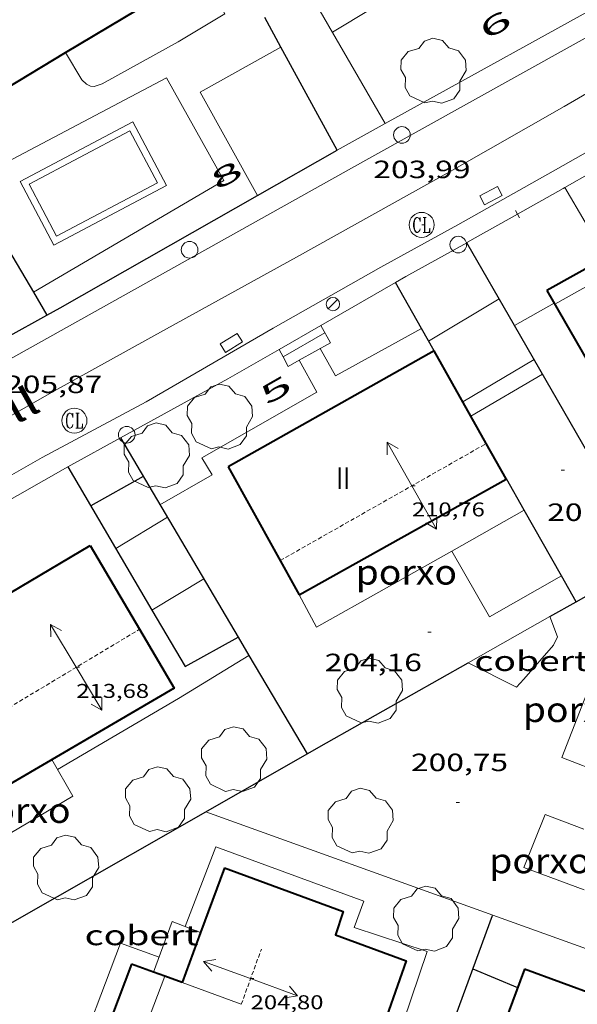
# Model space of a CAD drawing. Units: inches. Extents: x 451998 to 453005, y 4600998 to 4601501.
# Drawn here: x 452279 to 452312, y 4601176 to 4601235 of the extents above; entities that cross this region are included whole.
import ezdxf
from ezdxf.enums import TextEntityAlignment as Align

# ---------------------------------------------------------------- set-up
doc = ezdxf.new("R2010")
doc.units = ezdxf.units.IN
doc.header["$MEASUREMENT"] = 0
doc.linetypes.add('DGN Style 1', pattern=[6.275293420000001, 0.01044142, -6.264852])
doc.linetypes.add('TRAZOS2', pattern=[0.375, 0.25, -0.125])
for name, color, linetype, lineweight in [('ARBRE', 7, 'Continuous', 0), ('BARANA', 7, 'Continuous', 0), ('CARENER', 7, 'Continuous', 0), ('COBERT', 7, 'Continuous', 0), ('CORBA DE NIVELL', 7, 'Continuous', 0), ('CORBA MESTRA', 7, 'Continuous', 0), ('COTA ALTIMETRICA', 7, 'Continuous', 0), ('COTA EDIFICI', 7, 'Continuous', 0), ('EIX VIA URBANA PAVIMENTADA', 7, 'Continuous', 0), ('EMBORNAL', 7, 'Continuous', 0), ('ESCALES', 7, 'Continuous', 0), ('FACANA EXTERIOR', 7, 'Continuous', 0), ('FANAL', 7, 'Continuous', 0), ('FILAT', 7, 'Continuous', 0), ('LINIA VOLUMETRICA', 7, 'Continuous', 0), ('MUR', 7, 'Continuous', 0), ('MUR CONTENCIO', 7, 'Continuous', 0), ('PAL', 7, 'Continuous', 0), ('PARTERRE DE GESPA', 7, 'Continuous', 0), ('PISCINA', 7, 'Continuous', 0), ('PORXO', 7, 'Continuous', 0), ('REGISTRE CLAVEGUERAM', 7, 'Continuous', 0), ('TAPIA', 7, 'Continuous', 0), ('TEXT DE CARRER', 7, 'Continuous', 0), ('TEXT DE NUMERO DE PLANTES', 7, 'Continuous', 0), ('TEXT DE NUMERO DE POLICIA', 7, 'Continuous', 0), ('VORERA', 7, 'Continuous', 0)]:
    doc.layers.add(name, color=color, linetype=linetype, lineweight=lineweight)
doc.styles.add('Style-Arial', font='ARIAL.TTF')
doc.linetypes.add('barana', pattern='A,3.4,-0.6,[8,dgnlstyle-mataro.shx,S=0.00644,R=0,X=0,Y=0],-0.6,3.4', length=8)
doc.linetypes.add('filat', pattern='A,0.25,[7,dgnlstyle-mataro.shx,S=0.008,R=0,X=0,Y=0],10.25', length=10.5)

# ---------------------------------------------------------------- blocks, each defined once
blk = doc.blocks.new('SENTIT')
at = {"color": 0, "linetype": 'ByBlock', "lineweight": -2}
blk.add_line((0, 0), (3, 0), dxfattribs=at)
at = {"color": 0, "linetype": 'ByBlock', "lineweight": -2, "flags": 128}
blk.add_lwpolyline([(2.35, 0.376), (3, 0), (2.35, -0.374)], dxfattribs=at)
blk = doc.blocks.new('FANAL')
at = {"color": 0, "linetype": 'ByBlock', "lineweight": -2}
blk.add_line((0.283, 0.283), (-0.283, -0.283), dxfattribs=at)
blk.add_circle((0.0002620689868927002, 0.0006722288131713868), 0.40000000060146, dxfattribs=at)
blk = doc.blocks.new('RCLAVC')
at = {"color": 0, "linetype": 'ByBlock', "lineweight": -2, "flags": 128}
for points in [[(-0.158, 0.43), (-0.122, 0.26), (-0.122, 0.6), (-0.158, 0.43), (-0.228, 0.544), (-0.332, 0.6), (-0.402, 0.6), (-0.508, 0.544), (-0.578, 0.43), (-0.612, 0.316), (-0.648, 0.146), (-0.648, -0.146), (-0.612, -0.316), (-0.578, -0.43), (-0.508, -0.544), (-0.402, -0.6), (-0.332, -0.6), (-0.228, -0.544), (-0.158, -0.43), (-0.122, -0.316)], [(-0.402, 0.6), (-0.472, 0.544), (-0.542, 0.43), (-0.578, 0.316), (-0.612, 0.146), (-0.612, -0.146), (-0.578, -0.316), (-0.542, -0.43), (-0.472, -0.544), (-0.402, -0.6)], [(0.122, 0.6), (0.368, 0.6)], [(0.226, 0.6), (0.226, -0.6)], [(0.262, 0.6), (0.262, -0.6)], [(0.122, -0.6), (0.648, -0.6), (0.648, -0.26), (0.612, -0.6)]]:
    blk.add_lwpolyline(points, dxfattribs=at)
at = {"color": 0, "linetype": 'ByBlock', "lineweight": -2}
blk.add_circle((-0.001401012718677521, -0.0007607361078262329), 1, dxfattribs=at)
blk = doc.blocks.new('COTA')
at = {"color": 0, "linetype": 'ByBlock', "lineweight": -2}
blk.add_line((0, 0), (0.2, 0), dxfattribs=at)
blk = doc.blocks.new('EMBORN')
at = {"color": 0, "linetype": 'ByBlock', "lineweight": -2, "flags": 128}
blk.add_lwpolyline([(0, 0), (1.2, 0), (1.2, 0.6), (0, 0.6)], close=True, dxfattribs=at)
blk = doc.blocks.new('ARBRE')
at = {"color": 0, "linetype": 'ByBlock', "lineweight": -2, "flags": 128}
blk.add_lwpolyline([(-0.507, -1.872), (-1.415, -1.448), (-1.697, -0.9400000000000001), (-1.675, -0.342), (-1.951, 0.138), (-1.943, 0.686), (-1.511, 1.208), (-0.871, 1.406), (-0.543, 1.846), (-0.027, 2.012), (0.541, 1.882), (0.933, 1.428), (1.495, 1.262), (1.921, 0.6940000000000001), (1.969, 0.068), (1.593, -0.562), (1.593, -1.098), (1.229, -1.618), (0.505, -1.886), (-0.049, -1.762), (-0.507, -1.872)], dxfattribs=at)
blk = doc.blocks.new('PAL')
at = {"color": 0, "linetype": 'ByBlock', "lineweight": -2}
blk.add_circle((0, 0), 0.5000000000992941, dxfattribs=at)

msp = doc.modelspace()

# ---------------------------------------------------------------- linework, layer by layer
at = {"layer": 'BARANA', "color": 7, "linetype": 'barana', "lineweight": 0, "extrusion": (-0.006522555115378369, 0.01065745230376056, 0.9999219344454647), "elevation": 46295.75561630844}
msp.add_lwpolyline([(452282.8386783325, 4600993.472811947), (452279.3833516737, 4600999.632819518), (452269.4224495909, 4600994.380588667)], dxfattribs=at)
at = {"layer": 'CARENER', "color": 1, "linetype": 'TRAZOS2', "lineweight": 20}
for points, elevation in [([(452294.4657301425, 4601202.742374354), (452306.8442380519, 4601209.770970734)], 210.7133266894343), ([(452306.8442380519, 4601209.770970734), (452306.8448026673, 4601209.771291326)], 210.786323473044), ([(452277.5346338605, 4601193.51248851), (452286.0391535133, 4601198.621112149)], 213.6423312305706), ([(452286.0391535133, 4601198.621112149), (452286.0396858112, 4601198.621431898)], 213.7043274463479)]:
    msp.add_lwpolyline(points, dxfattribs=dict(at, elevation=elevation))
at = {"layer": 'CARENER', "color": 1, "linetype": 'TRAZOS2', "lineweight": 20, "extrusion": (-0.007181888102188014, -0.0197229287239436, 0.9997796890144539), "elevation": -93792.26149025805}
msp.add_lwpolyline([(-1149346.773005687, 4477230.693976698), (-1149346.773005687, 4477234.21949716)], dxfattribs=at)
at = {"layer": 'COBERT', "color": 1, "linetype": 'Continuous', "lineweight": 0, "elevation": 203.1635489391483, "flags": 128}
msp.add_lwpolyline([(452286.8734034245, 4601178.026443017), (452287.9935556185, 4601181.063389846), (452289.6958135474, 4601180.412141936)], dxfattribs=at)
at = {"layer": 'COBERT', "color": 1, "linetype": 'Continuous', "lineweight": 0}
for points in [[(452305.7646226732, 4601196.606382627, 203.4225237965312), (452310.6631757173, 4601199.376892919, 203.0095032887975)], [(452310.6631757173, 4601199.376892919, 203.0095032887975), (452311.1277212846, 4601198.170240836, 203.0453148009681), (452310.8867169958, 4601197.654241865, 203.0533148133712), (452309.1026988728, 4601195.630252263, 203.0823148583329), (452308.6556945302, 4601195.149254909, 203.0783148521312), (452305.7646226732, 4601196.606382627, 203.4225237966932)]]:
    msp.add_polyline3d(points, dxfattribs=at)
at = {"layer": 'CORBA DE NIVELL', "color": 30, "linetype": 'Continuous', "lineweight": 0, "flags": 128}
for points, elevation in [([(452313.5470723622, 4601243.946293452), (452309.6250494601, 4601241.729319774), (452297.6119758714, 4601234.485399691)], 204.0003162816), ([(452303.3808439451, 4601215.919327134), (452307.6138698485, 4601218.468298968)], 203.0003147312), ([(452308.5355329971, 4601216.866667787), (452308.5348591212, 4601216.866289496)], 203.0003147312), ([(452309.7088454476, 4601214.824277422), (452305.4368194686, 4601212.273305882)], 202.0003131808), ([(452287.7017393759, 4601205.3414297), (452284.6037204296, 4601203.477450317)], 204.0003162816), ([(452286.7791179275, 4601199.773683064), (452289.8817147274, 4601201.647407432)], 203.0003147312)]:
    msp.add_lwpolyline(points, dxfattribs=dict(at, elevation=elevation))
at = {"layer": 'CORBA DE NIVELL', "color": 30, "linetype": 'Continuous', "lineweight": 0, "elevation": 203.0003147312}
for points in [[(452310.9218729892, 4601218.206273463), (452308.5355329971, 4601216.866667787)], [(452286.7786956975, 4601199.77342807), (452286.7791179275, 4601199.773683064)]]:
    msp.add_lwpolyline(points, dxfattribs=at)
at = {"layer": 'CORBA MESTRA', "color": 30, "linetype": 'Continuous', "lineweight": 30, "elevation": 205.000317832, "flags": 128}
msp.add_lwpolyline([(452286.2527557568, 4601207.7964445), (452283.1067374418, 4601206.025465625)], dxfattribs=at)
at = {"layer": 'EIX VIA URBANA PAVIMENTADA', "color": 1, "linetype": 'Continuous', "lineweight": 20}
msp.add_polyline3d([(452315.8199890848, 4601232.50625847, 203.0043147374016), (452311.5089634702, 4601230.011287311, 203.3183152242273), (452304.6729232577, 4601226.108333129, 203.7963159653185), (452295.4588699575, 4601220.966395068, 204.6103172273441), (452287.655825188, 4601216.660447598, 205.1703180955681), (452280.9277864859, 4601212.934492869, 205.6643188614657), (452270.89172748, 4601207.208560141, 206.3753199638), (452261.1536718196, 4601201.86262574, 207.1033210924912), (452254.3276320551, 4601198.01667157, 207.6013218645904), (452244.6385755904, 4601192.554736618, 208.370323056848)], dxfattribs=at)
at = {"layer": 'ESCALES', "color": 1, "linetype": 'Continuous', "lineweight": 0, "flags": 128}
for points, elevation in [([(452294.4148263039, 4601215.426394399), (452296.9118410632, 4601216.861377679)], 204.570317165328), ([(452294.6498555153, 4601214.984410424), (452297.1538381075, 4601216.422375162)], 204.570317165328), ([(452295.6199702884, 4601214.774118471), (452297.4858340546, 4601215.82037171)], 204.570317165328), ([(452294.6498555153, 4601214.984410424), (452294.9588193836, 4601214.40338869)], 204.5210165589465)]:
    msp.add_lwpolyline(points, dxfattribs=dict(at, elevation=elevation))
at = {"layer": 'ESCALES', "color": 1, "linetype": 'Continuous', "lineweight": 0, "extrusion": (0.01177563428685622, -0.02135654227436079, 0.9997025720379167), "elevation": -92735.49391718302, "flags": 128}
msp.add_lwpolyline([(2617767.972135809, 3809783.596924395), (2617767.972135808, 3809784.786042718)], dxfattribs=at)
at = {"layer": 'ESCALES', "color": 1, "linetype": 'Continuous', "lineweight": 0}
for points, elevation in [([(452294.4148263028, 4601215.426394404), (452294.4149532812, 4601215.426155615)], 204.4873170366045), ([(452294.4149532812, 4601215.426155615), (452294.6498555153, 4601214.984410424)], 204.4873352433191), ([(452294.6498233145, 4601214.984391931), (452294.6498555153, 4601214.984410424)], 204.570317165328), ([(452294.9588193852, 4601214.403388686), (452295.6199702884, 4601214.774118471)], 204.570317165328)]:
    msp.add_lwpolyline(points, dxfattribs=dict(at, elevation=elevation))
at = {"layer": 'FACANA EXTERIOR', "color": 1, "linetype": 'Continuous', "lineweight": 40, "extrusion": (0.003555057209384, -0.006182079677787493, 0.9999745714062411), "elevation": -26632.62507531946, "flags": 128}
msp.add_lwpolyline([(452306.9005899675, 4601142.244435112), (452311.8185907245, 4601133.692477262)], dxfattribs=at)
at = {"layer": 'FACANA EXTERIOR', "color": 1, "linetype": 'Continuous', "lineweight": 40, "flags": 128}
for points, elevation in [([(452303.7097844143, 4601215.337421936), (452291.3465629717, 4601208.380527063)], 208.5284373270019), ([(452305.9158770769, 4601211.421338084), (452303.7123679614, 4601215.338563816)], 209.2178095342235), ([(452295.6147484687, 4601200.680302139), (452308.0417883697, 4601207.64227894)], 209.837313454477), ([(452295.607836683, 4601200.676429963), (452295.6079074645, 4601200.676301994)], 209.8373053216968), ([(452286.0391535133, 4601198.621112149), (452288.1194594601, 4601195.087712281), (452275.4733810691, 4601187.686175371)], 210.3868384004414), ([(452289.6958135474, 4601180.412141936), (452288.5831213054, 4601177.398791599)], 203.6081278598227), ([(452286.8734034242, 4601178.026443016), (452285.5582027094, 4601178.509263951)], 204.0223810130466), ([(452313.4913779974, 4601176.599666608), (452309.1291503063, 4601178.209168876)], 201.0548300654836)]:
    msp.add_lwpolyline(points, dxfattribs=dict(at, elevation=elevation))
at = {"layer": 'FACANA EXTERIOR', "color": 1, "linetype": 'Continuous', "lineweight": 40}
for points, elevation in [([(452303.713115947, 4601215.339296619), (452303.7097844143, 4601215.337421936)], 208.528445681226), ([(452306.8442380519, 4601209.770970734), (452305.9158770769, 4601211.421338084)], 209.4792160909906), ([(452308.0414499214, 4601207.642661343), (452306.8442380519, 4601209.770970734)], 209.8163252984523), ([(452291.3465629693, 4601208.380527064), (452295.607836683, 4601200.676429963)], 208.6326566646458), ([(452283.0771553455, 4601203.652066347), (452286.0391535133, 4601198.621112149)], 209.4691971313441), ([(452295.6077162375, 4601200.676362486), (452295.607836683, 4601200.676429963)], 209.8373253312848), ([(452295.607836683, 4601200.676429963), (452295.6147484687, 4601200.680302139)], 209.8373251278631), ([(452291.1276684573, 4601184.289836326), (452289.6958135474, 4601180.412141936)], 203.6006676624702), ([(452287.5481097007, 4601177.778752826), (452286.8734034242, 4601178.026443016)], 204.1473918761939), ([(452288.5831213049, 4601177.398791604), (452287.5481097051, 4601177.778752837)], 204.339160796284), ([(452287.5481097051, 4601177.778752837), (452287.5481097007, 4601177.778752826)], 204.1473918770122), ([(452309.1291503063, 4601178.20916887), (452307.4884068675, 4601173.785271233)], 201.0165347757284)]:
    msp.add_lwpolyline(points, dxfattribs=dict(at, elevation=elevation))
at = {"layer": 'FACANA EXTERIOR', "color": 1, "linetype": 'Continuous', "lineweight": 40, "extrusion": (-0.004389603355567434, -0.002600232549057787, 0.9999869850018408), "elevation": -13740.13717404344, "flags": 128}
msp.add_lwpolyline([(452267.0713762121, 4601176.03490542), (452279.6388928286, 4601183.479323017)], dxfattribs=at)
at = {"layer": 'FACANA EXTERIOR', "color": 1, "linetype": 'Continuous', "lineweight": 40, "extrusion": (0.00262563413533902, 0.006922476437324774, 0.9999725923070901), "elevation": 33239.72984559365, "flags": 128}
msp.add_lwpolyline([(452283.4722634272, 4601058.652267799), (452281.1164213883, 4601052.441267638)], dxfattribs=at)
at = {"layer": 'FACANA EXTERIOR', "color": 1, "linetype": 'Continuous', "lineweight": 40}
for points in [[(452281.587002147, 4601233.248418765, 213.2378529042532), (452287.6702672934, 4601236.899084629, 213.2823306724129), (452285.2036528306, 4601240.984919063, 213.2729961537648)], [(452277.3033354282, 4601230.677721042, 213.206532892614), (452281.587002147, 4601233.248418765, 213.2378529042532)], [(452313.9897844652, 4601220.916456767, 206.0748640444131), (452310.4859530856, 4601218.965127032, 206.100099468127)], [(452291.1276684569, 4601184.289836321, 203.6091867955283), (452298.259109082, 4601181.666014051, 203.7093158304336), (452297.7869907798, 4601180.276643459, 203.6843157916736), (452302.0297294463, 4601178.697309737, 203.6353157157041), (452300.3285948539, 4601173.859536098, 203.6593157529136), (452296.1439512533, 4601175.515602187, 203.6913158025264), (452295.0461935801, 4601172.885441974, 203.6913158025264), (452295.0286745871, 4601172.825316521, 203.7064005452961)]]:
    msp.add_polyline3d(points, dxfattribs=at)
at = {"layer": 'FILAT', "color": 7, "linetype": 'filat', "lineweight": 0}
for points, elevation in [([(452290.004881412, 4601187.652171145), (452307.2311119423, 4601181.449232074)], 200.4409943778446), ([(452307.2311119423, 4601181.449232074), (452307.2311119481, 4601181.44923209)], 200.8053933425735)]:
    msp.add_lwpolyline(points, dxfattribs=dict(at, elevation=elevation))
at = {"layer": 'FILAT', "color": 7, "linetype": 'filat', "lineweight": 0, "elevation": 200.8053933426952, "flags": 128}
msp.add_lwpolyline([(452307.2311119481, 4601181.44923209), (452307.2444564232, 4601181.444426903)], dxfattribs=at)
at = {"layer": 'LINIA VOLUMETRICA', "color": 1, "linetype": 'Continuous', "lineweight": 20, "extrusion": (0.04435389187042556, 0.02472420331766019, 0.9987098908322946), "elevation": 134032.025823469, "flags": 128}
msp.add_lwpolyline([(3798758.182849814, -2631975.80863615), (3798758.182849814, -2631969.861340824)], dxfattribs=at)
at = {"layer": 'LINIA VOLUMETRICA', "color": 1, "linetype": 'Continuous', "lineweight": 20, "elevation": 206.6035246086059, "flags": 128}
msp.add_lwpolyline([(452287.5481097007, 4601177.778752826), (452285.1831476686, 4601171.561134988)], dxfattribs=at)
at = {"layer": 'LINIA VOLUMETRICA', "color": 1, "linetype": 'Continuous', "lineweight": 20, "elevation": 206.6035246084502}
msp.add_lwpolyline([(452287.5481097051, 4601177.778752837), (452287.5481097007, 4601177.778752826)], dxfattribs=at)
at = {"layer": 'LINIA VOLUMETRICA', "color": 1, "linetype": 'Continuous', "lineweight": 20, "extrusion": (-0.09911369033473737, 0.03635357171374485, 0.9944118333024218), "elevation": 122644.4392447131, "flags": 128}
msp.add_lwpolyline([(-4475516.365875842, -1153303.975379798), (-4475516.365875841, -1153300.16600995)], dxfattribs=at)
at = {"layer": 'MUR', "color": 1, "linetype": 'Continuous', "lineweight": 20, "flags": 128}
for points, elevation in [([(452296.2217830787, 4601236.90129297), (452300.7761345215, 4601228.986512249)], 208.2892477679726), ([(452301.3879951378, 4601219.436122463), (452302.0178712638, 4601219.79834349), (452305.6842702226, 4601221.827182246)], 205.5422088364306), ([(452307.2310547637, 4601181.449076563), (452317.9765756758, 4601177.580156953)], 200.8093210128296)]:
    msp.add_lwpolyline(points, dxfattribs=dict(at, elevation=elevation))
at = {"layer": 'MUR', "color": 1, "linetype": 'Continuous', "lineweight": 20}
for points, elevation in [([(452296.91155761, 4601216.861870586), (452301.3879951378, 4601219.436122463)], 205.8114891084842), ([(452307.2305883722, 4601181.449244487), (452307.2310547637, 4601181.449076563)], 200.8093113342911)]:
    msp.add_lwpolyline(points, dxfattribs=dict(at, elevation=elevation))
for points in [[(452300.7761345215, 4601228.986512249, 207.9236946531378), (452315.5590241064, 4601237.175267688, 204.4693170087376), (452316.8410322398, 4601237.985259218, 204.440316963776), (452317.0158582638, 4601238.086553701, 204.4396313745391)], [(452297.9019225177, 4601227.394386498, 208.595323405688), (452300.7761345215, 4601228.986512249, 207.9236946531378)], [(452284.8875166101, 4601210.110135993, 206.8728166071897), (452291.3288080516, 4601213.651415062, 206.1473196103088), (452294.4149532812, 4601215.426155615, 205.9616724306779)], [(452294.4149532812, 4601215.426155615, 205.9616724306779), (452294.4149610415, 4601215.426160078, 205.9616719638582)], [(452281.7288724867, 4601208.370304849, 207.2210783456434), (452281.9087541512, 4601208.472478509, 207.2083212552832), (452284.8875166101, 4601210.110135993, 206.8728166071897)], [(452241.9155213669, 4601185.964747061, 208.8163237483264), (452249.6885660822, 4601190.269694758, 208.0803226072321), (452257.7616135087, 4601194.870640637, 207.3893215359057), (452260.7616307096, 4601196.524620439, 208.6273234553009), (452272.7857006885, 4601203.290539696, 207.8553222583921), (452281.7288724867, 4601208.370304849, 207.2210783456434)]]:
    msp.add_polyline3d(points, dxfattribs=at)
at = {"layer": 'MUR CONTENCIO', "color": 1, "linetype": 'Continuous', "lineweight": 30}
for points, elevation in [([(452278.1572685806, 4601221.40816308), (452279.6603823532, 4601218.863138172)], 209.7482748321159), ([(452308.5355329971, 4601216.866667787), (452305.6842702226, 4601221.827182246)], 204.1548007832742), ([(452302.9452799939, 4601216.687016709), (452301.3879951378, 4601219.436122463)], 204.7734274288202), ([(452303.7097844143, 4601215.337421936), (452302.9452799939, 4601216.687016709)], 204.7553187697679), ([(452313.0136992861, 4601209.075730758), (452308.5355329971, 4601216.866667787)], 203.303635666149), ([(452303.7098400399, 4601215.337323739), (452303.7097844143, 4601215.337421936)], 204.7553174521745), ([(452284.8875166101, 4601210.110135993), (452291.9494985683, 4601198.144125565)], 206.9302821267083), ([(452281.7288724867, 4601208.370304849), (452286.7791179275, 4601199.773683064)], 206.4007819008693), ([(452311.3635712115, 4601201.824766215), (452309.1255311532, 4601205.77612983)], 204.560432431324), ([(452312.2437242131, 4601200.270815271), (452311.3635712115, 4601201.824766215)], 204.5380703426927), ([(452310.6631757165, 4601199.376892921), (452312.2437242131, 4601200.270815271)], 203.8700556345575), ([(452286.7791179275, 4601199.773683064), (452288.776672998, 4601196.373407644), (452291.9494985606, 4601198.14412556)], 206.3287937641227), ([(452291.9494985683, 4601198.144125565), (452291.9494985606, 4601198.14412556)], 207.0205592983817), ([(452291.9494985606, 4601198.14412556), (452292.5985750672, 4601197.044313028)], 207.0205592984142), ([(452290.004881412, 4601187.652171145), (452296.09012258, 4601191.128141866)], 204.8536590752327), ([(452272.1925039126, 4601177.477504179), (452290.004881412, 4601187.652171145)], 203.8373160289775), ([(452307.2200745317, 4601181.419213114), (452307.2310547637, 4601181.449076563)], 200.9575749083524), ([(452307.2310547637, 4601181.449076563), (452307.2311119423, 4601181.449232074)], 200.9579775181643)]:
    msp.add_lwpolyline(points, dxfattribs=dict(at, elevation=elevation))
at = {"layer": 'MUR CONTENCIO', "color": 1, "linetype": 'Continuous', "lineweight": 30, "flags": 128}
for points, elevation in [([(452305.6842702226, 4601221.827182246), (452305.6782841165, 4601221.83759666)], 204.6967403286859), ([(452301.3879951378, 4601219.436122463), (452301.3878675411, 4601219.436347712)], 204.8103145150903), ([(452279.6603823532, 4601218.863138172), (452280.4725063845, 4601217.488075336)], 209.3554529346614), ([(452309.1255311532, 4601205.77612983), (452308.0618573098, 4601207.654095364)], 204.6172944215355), ([(452312.2437242131, 4601200.270815271), (452316.6441585612, 4601202.759600947)], 203.7053513520949), ([(452291.9494985606, 4601198.14412556), (452291.9494985683, 4601198.144125565)], 206.1592749500491), ([(452292.5985750672, 4601197.044313028), (452296.09012258, 4601191.128141866)], 207.0288567978482), ([(452296.09012258, 4601191.128141866), (452297.2546513921, 4601191.793336215), (452305.7646226732, 4601196.606382627)], 205.2008722726924), ([(452304.0119527545, 4601172.693940016), (452307.2200745316, 4601181.419213115)], 200.8399419452367), ([(452307.2311119423, 4601181.449232074), (452307.2311119481, 4601181.44923209)], 200.9579796147228)]:
    msp.add_lwpolyline(points, dxfattribs=dict(at, elevation=elevation))
at = {"layer": 'MUR CONTENCIO', "color": 1, "linetype": 'Continuous', "lineweight": 30, "extrusion": (-0.06016337661620284, 0.02481596198714112, 0.9978800209167381), "elevation": 87170.86037330967, "flags": 128}
msp.add_lwpolyline([(-4426012.196344431, -1333506.300353731), (-4426012.196344431, -1333503.396250918)], dxfattribs=at)
at = {"layer": 'MUR CONTENCIO', "color": 1, "linetype": 'Continuous', "lineweight": 30}
for points in [[(452294.5113960413, 4601233.581302092, 208.6544946066127), (452293.542323112, 4601235.349632856, 208.6714067906131)], [(452297.9019225177, 4601227.394386498, 208.595323405688), (452294.5113960273, 4601233.581302085, 208.6544946065383)], [(452294.5113960273, 4601233.581302085, 208.6544946065383), (452294.5113960413, 4601233.581302092, 208.6544946066127)], [(452293.1049409078, 4601224.664461544, 208.5930174516458), (452297.9019225177, 4601227.394386498, 208.595323405688)], [(452280.4725063845, 4601217.488075336, 208.6207652160574), (452281.2598248548, 4601217.923498086, 208.5873233932849), (452293.1049409037, 4601224.664461551, 208.5930174516438)], [(452293.1049409037, 4601224.664461551, 208.5930174516438), (452293.1049409078, 4601224.664461544, 208.5930174516458)], [(452273.3116423786, 4601213.52779342, 208.9249271962775), (452280.4725063845, 4601217.488075336, 208.6207652160574)]]:
    msp.add_polyline3d(points, dxfattribs=at)
at = {"layer": 'PARTERRE DE GESPA', "color": 7, "linetype": 'Continuous', "lineweight": 0, "flags": 128}
for points, elevation in [([(452311.5549734349, 4601225.150199896), (452311.5549266559, 4601225.150279433)], 203.305310112134), ([(452302.9452799939, 4601216.687016709), (452302.945849097, 4601216.687331632)], 204.2133209197929), ([(452304.7664495175, 4601203.318162895), (452307.0377240119, 4601199.365273724), (452311.3635712115, 4601201.824766215)], 203.9558052780275), ([(452292.5985750672, 4601197.044313028), (452288.3766578706, 4601194.461407711), (452281.1166142537, 4601190.196456183)], 205.3983154045498)]:
    msp.add_lwpolyline(points, dxfattribs=dict(at, elevation=elevation))
at = {"layer": 'PARTERRE DE GESPA', "color": 7, "linetype": 'Continuous', "lineweight": 0}
for points, elevation in [([(452312.7800016591, 4601223.067317205), (452311.5549734349, 4601225.150199896)], 203.1719584470156), ([(452296.8638304412, 4601215.471375892), (452297.7938194785, 4601213.836366297), (452302.9452799939, 4601216.687016709)], 204.2203166226682), ([(452304.7663561223, 4601203.318325439), (452304.7664495175, 4601203.318162895)], 203.9557969096059), ([(452292.598684015, 4601197.044379681), (452292.5985750672, 4601197.044313028)], 205.3983184495009)]:
    msp.add_lwpolyline(points, dxfattribs=dict(at, elevation=elevation))
for points in [[(452295.6199702884, 4601214.774118471, 204.5702735183279), (452296.6778103579, 4601212.862373254, 204.2563166785024), (452289.7637697362, 4601208.921419605, 204.1913165777264), (452290.3857628246, 4601207.883413277, 204.1993165901297), (452287.2587443949, 4601206.093434228, 204.2303166381921)], [(452295.619823225, 4601214.774384246, 204.570317165328), (452295.6199702884, 4601214.774118471, 204.5702735183279)]]:
    msp.add_polyline3d(points, dxfattribs=at)
at = {"layer": 'PISCINA', "color": 1, "linetype": 'Continuous', "lineweight": 20, "elevation": 208.0743225979297, "flags": 128}
msp.add_lwpolyline([(452280.8898528104, 4601221.683506723), (452287.6448904313, 4601225.261461016), (452285.6199163141, 4601229.086482312), (452278.8648786931, 4601225.508528017), (452280.8898528104, 4601221.683506723)], dxfattribs=at)
at = {"layer": 'PISCINA', "color": 5, "linetype": 'Continuous', "lineweight": 20, "elevation": 208.0743225979297, "flags": 128}
msp.add_lwpolyline([(452281.0558571726, 4601222.224506302), (452287.1048908537, 4601225.42746537), (452285.453911952, 4601228.545482731), (452279.4048782709, 4601225.342523662), (452281.0558571726, 4601222.224506302)], dxfattribs=at)
at = {"layer": 'PORXO', "color": 1, "linetype": 'Continuous', "lineweight": 0}
for points, elevation in [([(452304.7664495175, 4601203.318162895), (452309.1255311532, 4601205.77612983)], 208.1439133450224), ([(452295.6147484687, 4601200.680302139), (452296.6497031713, 4601198.741351584), (452304.7664495175, 4601203.318162895)], 208.1233236379897), ([(452295.614716279, 4601200.680362445), (452295.6147484687, 4601200.680302139)], 208.1233226738404)]:
    msp.add_lwpolyline(points, dxfattribs=dict(at, elevation=elevation))
at = {"layer": 'PORXO', "color": 1, "linetype": 'Continuous', "lineweight": 0, "elevation": 208.1383230109465, "flags": 128}
msp.add_lwpolyline([(452309.1255311532, 4601205.77612983), (452309.1257758922, 4601205.776267831)], dxfattribs=at)
at = {"layer": 'PORXO', "color": 1, "linetype": 'Continuous', "lineweight": 0, "extrusion": (-0.01676402074376159, -0.01715975417346559, 0.9997122138121596), "elevation": -86334.83571348427, "flags": 128}
msp.add_lwpolyline([(-2891815.502904946, 3606307.584270457), (-2891817.78455066, 3606306.583825516), (-2891816.475072758, 3606303.416219301)], dxfattribs=at)
at = {"layer": 'PORXO', "color": 1, "linetype": 'Continuous', "lineweight": 0, "extrusion": (-0.16096775405335, 0.05973328613220988, 0.9851504030770468), "elevation": 202236.7161024347, "flags": 128}
msp.add_lwpolyline([(-4471106.254335084, -1159215.528882639), (-4471106.254335084, -1159219.449607773)], dxfattribs=at)
at = {"layer": 'PORXO', "color": 1, "linetype": 'Continuous', "lineweight": 0}
for points in [[(452313.9596630933, 4601189.922206561, 203.4203153823681), (452311.3796666657, 4601190.920227684, 202.7923144087168), (452313.7887171777, 4601197.085218963, 202.865314521896), (452316.3303282405, 4601196.182335409, 203.5112174219805)], [(452276.4544932209, 4601185.907435299, 207.7220600151573), (452276.7155714501, 4601185.454482224, 208.2313228413425), (452282.0246035591, 4601188.60144682, 208.3073229591729), (452280.7776182348, 4601190.790459677, 209.2763244615105)]]:
    msp.add_polyline3d(points, dxfattribs=at)
at = {"layer": 'TAPIA', "color": 1, "linetype": 'Continuous', "lineweight": 0}
for p, q in [((452308.7198904584, 4601223.552061643, 203.4927320687666), (452308.5971312938, 4601223.769846817, 203.4927320687666)), ((452308.8426496225, 4601223.334276471, 203.4927320687666), (452308.7198904584, 4601223.552061643, 203.4927320687666))]:
    msp.add_line(p, q, dxfattribs=at)
for points in [[(452311.5549734349, 4601225.150199896, 203.2645088642056), (452314.7993489717, 4601226.981533894, 202.965722737695)], [(452308.7198904584, 4601223.552061643, 203.4927320687511), (452311.4484916059, 4601225.09009471, 203.2743151560096), (452311.5549734349, 4601225.150199896, 203.2645088642056)], [(452305.6782841173, 4601221.837596658, 203.7362041743766), (452308.7198904584, 4601223.552061643, 203.4927320687511)]]:
    msp.add_polyline3d(points, dxfattribs=at)
at = {"layer": 'VORERA', "color": 1, "linetype": 'Continuous', "lineweight": 0}
for points, elevation in [([(452294.5113960273, 4601233.581302085), (452289.6629360808, 4601230.865454393), (452293.1049409037, 4601224.664461551)], 207.6855153910328), ([(452294.5113960413, 4601233.581302092), (452294.5113960273, 4601233.581302085)], 207.6855153909273), ([(452310.2148395476, 4601213.943272223), (452305.9158770769, 4601211.421338084)], 201.7293127606436)]:
    msp.add_lwpolyline(points, dxfattribs=dict(at, elevation=elevation))
at = {"layer": 'VORERA', "color": 1, "linetype": 'Continuous', "lineweight": 0, "flags": 128}
for points, elevation in [([(452279.6603823477, 4601218.863138169), (452291.1007644052, 4601225.566813307)], 207.802752945674), ([(452293.1049409037, 4601224.664461551), (452293.1049409078, 4601224.664461544)], 207.7223220521919), ([(452305.9158770769, 4601211.421338084), (452305.9158137467, 4601211.421300932)], 201.7183129056326)]:
    msp.add_lwpolyline(points, dxfattribs=dict(at, elevation=elevation))
at = {"layer": 'VORERA', "color": 1, "linetype": 'Continuous', "lineweight": 0, "extrusion": (0.00105335774079834, 0.002731924139220984, 0.9999957135047967), "elevation": 13246.98513378651, "flags": 128}
msp.add_lwpolyline([(452290.1464995561, 4601166.528845534), (452288.3034456525, 4601161.748834267)], dxfattribs=at)
at = {"layer": 'VORERA', "color": 1, "linetype": 'Continuous', "lineweight": 0, "extrusion": (-0.01271217361369516, 0.004606232085101959, 0.9999085874558701), "elevation": 15645.16880601032, "flags": 128}
msp.add_lwpolyline([(452256.6122094992, 4601162.295269226), (452265.4940965195, 4601159.035541), (452264.918423894, 4601157.446667654)], dxfattribs=at)
at = {"layer": 'VORERA', "color": 1, "linetype": 'Continuous', "lineweight": 0, "extrusion": (-0.005426231382264989, -0.003847226346887419, 0.9999778771865016), "elevation": -19955.35051217803, "flags": 128}
msp.add_lwpolyline([(452293.3441144159, 4601137.977891768), (452297.7208508428, 4601136.537704064), (452295.8246469232, 4601130.929292353)], dxfattribs=at)
at = {"layer": 'VORERA', "color": 1, "linetype": 'Continuous', "lineweight": 0, "extrusion": (-0.003994510152982062, 0.004359106974302899, 0.9999825208847525), "elevation": 18451.01954141869, "flags": 128}
msp.add_lwpolyline([(452282.0801513343, 4601143.061627652), (452279.1046384913, 4601135.163617849), (452287.7537534772, 4601131.848515587)], dxfattribs=at)
at = {"layer": 'VORERA', "color": 1, "linetype": 'Continuous', "lineweight": 0, "extrusion": (-0.02318417569724249, 0.008525412340106182, 0.9996948591153555), "elevation": 28941.47069847387, "flags": 128}
msp.add_lwpolyline([(-4474556.258841239, -1163150.86192536), (-4474556.258841242, -1163153.331365157)], dxfattribs=at)
at = {"layer": 'VORERA', "color": 1, "linetype": 'Continuous', "lineweight": 0}
for points in [[(452281.587002147, 4601233.248418765, 208.0263222151163), (452282.5679307865, 4601231.617509391, 208.0213225157585), (452282.8449291521, 4601231.345506868, 207.9843224583936), (452283.0799286212, 4601231.227504903, 207.9843224583936), (452283.3109288276, 4601231.207503119, 207.9803224521921), (452283.7909308844, 4601231.380499745, 207.9763224459904), (452288.3469570456, 4601233.897469079, 207.8743222878497), (452291.147974196, 4601235.585450443, 207.8863223064544), (452289.3889970466, 4601238.956469015, 207.6893220010257), (452290.9836066369, 4601239.842236317, 207.7003192621956)], [(452238.0605637607, 4601192.339786194, 208.8683238289473), (452245.3236057886, 4601196.394737374, 208.2623228894048), (452253.9816563451, 4601201.288679268, 207.7263220583904), (452263.0637085833, 4601206.317618155, 207.0423209979168), (452274.8727772046, 4601212.948538833, 206.1423196025568), (452299.6069205403, 4601226.785372617, 204.27531670796), (452318.2710284855, 4601237.198247146, 202.8223144552288), (452319.3130338112, 4601237.687239998, 202.8093144350736), (452320.5180392531, 4601238.158231586, 202.7973144164688)], [(452281.5869416408, 4601233.248519364, 208.0263225235104), (452281.587002147, 4601233.248418765, 208.0263222151163)], [(452259.8426361351, 4601197.427628815, 207.2591322908245), (452261.7196470209, 4601198.478616199, 207.1173211141968), (452268.7586882614, 4601202.475568987, 206.6103203281441), (452273.5787162281, 4601205.176536603, 206.3253198862801), (452280.1927550189, 4601208.93749225, 205.7743190320096), (452286.4297900689, 4601212.282450111, 205.2763182599105), (452294.0468353316, 4601216.691399152, 204.6333172630032), (452300.5228732863, 4601220.370355721, 204.1063164459425), (452305.1428997442, 4601222.913324608, 203.7323158660928), (452310.8589330531, 4601226.135286233, 203.2743151560096), (452315.4809600149, 4601228.744255209, 202.8483144955393)]]:
    msp.add_polyline3d(points, dxfattribs=at)

# ---------------------------------------------------------------- block references
at = {"layer": 'ARBRE', "color": 3, "linetype": 'Continuous', "lineweight": 0, "xscale": 1.000001550400009, "yscale": 1.000001550399986, "zscale": 1.0000015504, "rotation": 359.9995652666707}
for p in [(452303.6719671704, 4601232.100350013, 205.6723188738688), (452290.8497896755, 4601211.327415096, 204.6333172630032), (452287.0617661086, 4601208.995440221, 204.4723170133888), (452299.849678738, 4601194.867321287, 203.8873161064048), (452291.7026349147, 4601190.756376729, 204.9263177172705), (452287.1326095511, 4601188.34740767, 204.9843178071936), (452299.2956186128, 4601187.056313382, 201.4293122955216), (452281.6105698659, 4601184.245443209, 204.940317738976), (452303.2325801169, 4601181.178274397, 201.0193116598576)]:
    msp.add_blockref('ARBRE', p, dxfattribs=at)
at = {"layer": 'CARENER', "color": 1, "linetype": 'Continuous', "lineweight": 20, "zscale": 1.0000015504}
for rotation in [119.5882469561812, 299.5882469561813]:
    msp.add_blockref('SENTIT', (452302.3807765121, 4601207.236321261, 210.7603267623041), dxfattribs=dict(at, rotation=rotation))
for p, xscale, yscale, rotation in [((452282.2326625559, 4601196.334457232, 213.6763312832705), 1.000004674311449, 1.000004674311441, 120.9931092741979), ((452282.2326625559, 4601196.334457232, 213.6763312832705), 1.000004674311449, 1.000004674311441, 300.9931092741979), ((452292.6995369194, 4601177.637348826, 204.7973175172688), 1.00000155039999, 1.000001550399986, 159.9916581514217), ((452292.6995369194, 4601177.637348826, 204.7973175172688), 1.00000155039999, 1.000001550399986, 339.9916581514217)]:
    msp.add_blockref('SENTIT', p, dxfattribs=dict(at, xscale=xscale, yscale=yscale, rotation=rotation))
at = {"layer": 'COTA ALTIMETRICA', "color": 7, "linetype": 'Continuous', "lineweight": 0, "xscale": 1.000001550400009, "yscale": 1.000001550399986, "zscale": 1.0000015504, "rotation": 359.9995652666707}
for p in [(452302.9658963159, 4601222.906341116, 203.990316266096), (452311.3347974962, 4601208.172254773, 201.6473126335088), (452303.3357113439, 4601198.452300396, 204.1643165358657), (452305.0386362346, 4601188.205271588, 200.7503112428)]:
    msp.add_blockref('COTA', p, dxfattribs=at)
at = {"layer": 'COTA EDIFICI', "color": 7, "linetype": 'Continuous', "lineweight": 0, "xscale": 1.000001550400009, "yscale": 1.000001550399986, "zscale": 1.0000015504, "rotation": 359.9995652666707}
for p in [(452302.3807765121, 4601207.236321261, 210.7603267623041), (452282.2326625559, 4601196.334457232, 213.6763312832705), (452292.6995369194, 4601177.637348826, 204.7973175172688)]:
    msp.add_blockref('COTA', p, dxfattribs=at)
at = {"layer": 'EMBORNAL', "color": 7, "linetype": 'Continuous', "lineweight": 0, "yscale": 1.000001550399986, "zscale": 1.0000015504}
for p, xscale, rotation in [((452306.7289113384, 4601224.117314441, 203.5213155389585), 1.000001550400012, 27.71134557004024), ((452291.1858199471, 4601215.248418624, 204.7753174831601), 1.000001550399996, 31.25909411439477)]:
    msp.add_blockref('EMBORN', p, dxfattribs=dict(at, xscale=xscale, rotation=rotation))
at = {"layer": 'FANAL', "color": 7, "linetype": 'Continuous', "lineweight": 0, "xscale": 1.000001550400009, "yscale": 1.000001550399986, "zscale": 1.0000015504, "rotation": 359.9995652666707}
msp.add_blockref('FANAL', (452297.6398519268, 4601218.144374144, 204.3463168180384), dxfattribs=at)
at = {"layer": 'PAL', "color": 7, "linetype": 'Continuous', "lineweight": 20, "xscale": 1.000001550400009, "yscale": 1.000001550399986, "zscale": 1.0000015504, "rotation": 359.9995652666707}
for p in [(452301.7839354637, 4601228.307358459, 204.2443166598976), (452305.1628906929, 4601221.716322601, 203.815315994776), (452289.0368633546, 4601221.40844448, 205.0493179079697), (452285.2607732408, 4601210.303455914, 205.4623185482849)]:
    msp.add_blockref('PAL', p, dxfattribs=at)
at = {"layer": 'REGISTRE CLAVEGUERAM', "color": 7, "linetype": 'Continuous', "lineweight": 0, "xscale": 0.7500011627999923, "yscale": 0.7500011628000038, "zscale": 0.7500011628000001, "rotation": 359.9995652666702}
for p in [(452302.9658963159, 4601222.906341116, 203.990316266096), (452282.1257747766, 4601211.146481006, 205.6703188707681)]:
    msp.add_blockref('RCLAVC', p, dxfattribs=at)

# ---------------------------------------------------------------- texts
at = {"layer": 'COBERT', "color": 7, "linetype": 'Continuous', "lineweight": 20, "style": 'Style-Arial', "width": 1.366665}
for p in [(452309.5455639478, 4601196.714250584, 203.3233152319793), (452286.1554027178, 4601180.244402521, 203.2893151792657)]:
    msp.add_text('cobert', height=1.20000186048, rotation=359.99956526667, dxfattribs=at).set_placement(p, align=Align.MIDDLE_CENTER)
at = {"layer": 'COTA ALTIMETRICA', "color": 7, "linetype": 'Continuous', "lineweight": 0, "style": 'Style-Arial', "width": 1.333331428571429}
for s, p in [('203,99', (452300.0659210698, 4601226.761369096, 203.990316266096)), ('205,87', (452277.9647888499, 4601213.851516773, 205.8713191823985)), ('201,65', (452310.4987810249, 4601206.172258016, 201.6473126335088)), ('204,16', (452297.1476918787, 4601197.151345329, 204.1643165358657)), ('200,75', (452302.3216543523, 4601191.148296766, 200.7503112428))]:
    msp.add_text(s, height=1.05000162792, rotation=359.99956526667, dxfattribs=at).set_placement(p, align=Align.TOP_LEFT)
at = {"layer": 'COTA EDIFICI', "color": 7, "linetype": 'Continuous', "lineweight": 0, "style": 'Style-Arial', "width": 1.25}
for s, p in [('210,76', (452302.3807689246, 4601206.236319711, 210.7603267623041)), ('213,68', (452282.2326549684, 4601195.334455682, 213.6763312832705)), ('204,80', (452292.6995293319, 4601176.637347275, 204.7973175172688))]:
    msp.add_text(s, height=0.8400013023360002, rotation=359.99956526667, dxfattribs=at).set_placement(p, align=Align.TOP_LEFT)
at = {"layer": 'PORXO', "color": 7, "linetype": 'Continuous', "lineweight": 20, "style": 'Style-Arial', "width": 1.093332}
for p in [(452302.0465533196, 4601202.050315756, 207.8333222242832), (452312.0795062393, 4601193.795226831, 203.1103149017441), (452278.8544087704, 4601187.738469536, 208.8903238630561), (452310.0634342264, 4601184.716228052, 203.1223149203489)]:
    msp.add_text('porxo', height=1.5000023256, rotation=359.99956526667, dxfattribs=at).set_placement(p, align=Align.MIDDLE_CENTER)
at = {"layer": 'TEXT DE CARRER', "color": 7, "linetype": 'Continuous', "lineweight": 0, "style": 'Style-Arial', "width": 1.401139323360561}
msp.add_text('Camí de Can Vilardell', height=1.759994728691597, rotation=29.28184579422559, dxfattribs=at).set_placement((452265.2947206849, 4601204.420796138), align=Align.MIDDLE_CENTER)
at = {"layer": 'TEXT DE NUMERO DE PLANTES', "color": 7, "linetype": 'Continuous', "lineweight": 0, "style": 'Style-Arial', "width": 0.8076910650906692}
msp.add_text('II', height=1.300004015523101, rotation=359.99956526667, dxfattribs=at).set_placement((452298.2526966905, 4601207.695354295), align=Align.MIDDLE_CENTER)
at = {"layer": 'TEXT DE NUMERO DE POLICIA', "color": 7, "linetype": 'DGN Style 1', "lineweight": 20, "style": 'Style-Arial', "width": 2.250002678580995}
for s, rotation, p in [('6', 28.98359026607491, (452307.384569578, 4601234.933905512)), ('8', 29.64386800751689, (452291.2436503133, 4601225.906551168)), ('5', 29.90614023697979, (452294.2127073675, 4601213.002929783))]:
    msp.add_text(s, height=1.119997736441799, rotation=rotation, dxfattribs=at).set_placement(p, align=Align.MIDDLE_CENTER)

doc.saveas('drawing.dxf')
